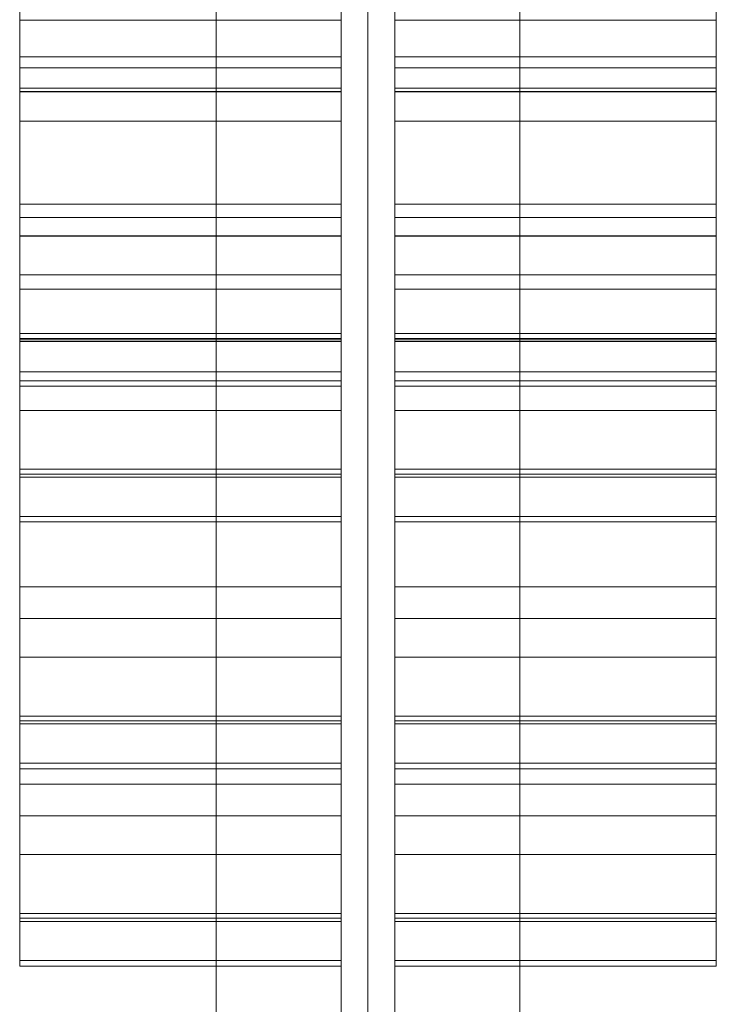
# Model space of a CAD drawing. Units: millimetres. Extents: x -3333 to 10492, y -7881 to 7044.
# Drawn here: x -811 to -733, y -2612 to -2502 of the extents above; entities that cross this region are included whole.
import ezdxf

# ---------------------------------------------------------------- set-up
doc = ezdxf.new("R2010")
doc.units = ezdxf.units.MM
doc.header["$MEASUREMENT"] = 0
for name, color, linetype, lineweight in [('access-new_[ID]_3_[Material]_Unchanged_[Source]_SueLohman - Level 25', 7, 'Continuous', 0), ('access-new_[ID]_3_[Material]_Unchanged_[Source]_SueLohman - Level 26', 7, 'Continuous', 0), ('access-new_[ID]_3_[Material]_Unchanged_[Source]_SueLohman - Level 27', 7, 'Continuous', 0), ('Level 8', 18, 'Continuous', 0)]:
    doc.layers.add(name, color=color, linetype=linetype, lineweight=lineweight)

# ---------------------------------------------------------------- blocks, each defined once
blk = doc.blocks.new('From Smart Solid_13')
at = {"layer": 'access-new_[ID]_3_[Material]_Unchanged_[Source]_SueLohman - Level 27', "color": 156, "lineweight": 13}
for p, q in [((-3, -600), (-3, 600)), ((-3, 600), (-3, -600)), ((0, -600), (0, 600)), ((0, 600), (0, -600)), ((3, 600), (3, -600)), ((3, -600), (3, 600))]:
    blk.add_line(p, q, dxfattribs=at)
blk = doc.blocks.new('From Smart Solid_14')
at = {"layer": 'access-new_[ID]_3_[Material]_Unchanged_[Source]_SueLohman - Level 25', "color": 12, "linetype": 'Continuous', "lineweight": 13}
for p, q in [((-17, -599.5), (-17, 599.5)), ((0, -599.5), (0, 599.5)), ((0, -599.5), (0, 599.5)), ((17, -599.5), (17, 599.5))]:
    blk.add_line(p, q, dxfattribs=at)
blk = doc.blocks.new('From Smart Solid_35')
at = {"layer": 'access-new_[ID]_3_[Material]_Unchanged_[Source]_SueLohman - Level 26', "color": 7, "linetype": 'Continuous', "lineweight": 0}
for p, q in [((18, 29.48), (-18, 29.48)), ((-18, -29.48), (-18, 29.48)), ((18, -29.48), (18, 29.48)), ((18, -29.48), (-18, -29.48))]:
    blk.add_line(p, q, dxfattribs=at)
blk = doc.blocks.new('From Smart Solid_36')
at = {"layer": 'access-new_[ID]_3_[Material]_Unchanged_[Source]_SueLohman - Level 26', "color": 7, "linetype": 'Continuous', "lineweight": 0}
for p, q in [((18, 8.41), (-18, 8.41)), ((-18, -8.41), (-18, 8.41)), ((18, -8.41), (18, 8.41)), ((18, 4.09), (-18, 4.09)), ((18, -3.04), (-18, -3.04)), ((18, -8.41), (-18, -8.41))]:
    blk.add_line(p, q, dxfattribs=at)
blk = doc.blocks.new('From Smart Solid_37')
at = {"layer": 'access-new_[ID]_3_[Material]_Unchanged_[Source]_SueLohman - Level 26', "color": 7, "linetype": 'Continuous', "lineweight": 0}
for p, q in [((-18, -7.68), (-18, 7.68)), ((18, 7.68), (-18, 7.68)), ((18, -7.68), (18, 7.68)), ((18, -7.33), (-18, -7.33)), ((18, -7.68), (-18, -7.68))]:
    blk.add_line(p, q, dxfattribs=at)
blk = doc.blocks.new('From Smart Solid_38')
at = {"layer": 'access-new_[ID]_3_[Material]_Unchanged_[Source]_SueLohman - Level 26', "color": 7, "linetype": 'Continuous', "lineweight": 0}
for p, q in [((18, 2.64), (-18, 2.64)), ((-18, -2.64), (-18, 2.64)), ((18, -2.64), (18, 2.64)), ((18, 1.76), (-18, 1.76)), ((18, -2.64), (-18, -2.64))]:
    blk.add_line(p, q, dxfattribs=at)
blk = doc.blocks.new('From Smart Solid_39')
at = {"layer": 'access-new_[ID]_3_[Material]_Unchanged_[Source]_SueLohman - Level 26', "color": 7, "linetype": 'Continuous', "lineweight": 0}
for p, q in [((18, 44.35), (-18, 44.35)), ((-18, -44.35), (-18, 44.35)), ((18, -44.35), (18, 44.35)), ((18, -44.35), (-18, -44.35))]:
    blk.add_line(p, q, dxfattribs=at)
blk = doc.blocks.new('From Smart Solid_73')
at = {"layer": 'access-new_[ID]_3_[Material]_Unchanged_[Source]_SueLohman - Level 26', "color": 7, "linetype": 'Continuous', "lineweight": 0}
for p, q in [((18, 5.43), (-18, 5.43)), ((-18, -5.43), (-18, 5.43)), ((18, 5.04), (-18, 5.04)), ((18, -5.43), (18, 5.43))]:
    blk.add_line(p, q, dxfattribs=at)
blk = doc.blocks.new('From Smart Solid_74')
at = {"layer": 'access-new_[ID]_3_[Material]_Unchanged_[Source]_SueLohman - Level 26', "color": 7, "linetype": 'Continuous', "lineweight": 0}
for p, q in [((-18, -13.02), (-18, 13.02)), ((18, 13.02), (-18, 13.02)), ((18, -13.02), (18, 13.02)), ((18, 9.12), (-18, 9.12)), ((18, -4.98), (-18, -4.98)), ((18, -13.02), (-18, -13.02))]:
    blk.add_line(p, q, dxfattribs=at)
blk = doc.blocks.new('From Smart Solid_75')
at = {"layer": 'access-new_[ID]_3_[Material]_Unchanged_[Source]_SueLohman - Level 26', "color": 7, "linetype": 'Continuous', "lineweight": 0}
for p, q in [((18, 29.48), (-18, 29.48)), ((-18, -29.48), (-18, 29.48)), ((18, -29.48), (18, 29.48)), ((18, -29.48), (-18, -29.48))]:
    blk.add_line(p, q, dxfattribs=at)
blk = doc.blocks.new('From Smart Solid_76')
at = {"layer": 'access-new_[ID]_3_[Material]_Unchanged_[Source]_SueLohman - Level 26', "color": 7, "linetype": 'Continuous', "lineweight": 0}
for p, q in [((18, 8.41), (-18, 8.41)), ((-18, -8.41), (-18, 8.41)), ((18, -8.41), (18, 8.41)), ((18, 4.09), (-18, 4.09)), ((18, -3.04), (-18, -3.04)), ((18, -8.41), (-18, -8.41))]:
    blk.add_line(p, q, dxfattribs=at)
blk = doc.blocks.new('From Smart Solid_77')
at = {"layer": 'access-new_[ID]_3_[Material]_Unchanged_[Source]_SueLohman - Level 26', "color": 7, "linetype": 'Continuous', "lineweight": 0}
for p, q in [((-18, -7.68), (-18, 7.68)), ((18, 7.68), (-18, 7.68)), ((18, -7.68), (18, 7.68)), ((18, -7.33), (-18, -7.33)), ((18, -7.68), (-18, -7.68))]:
    blk.add_line(p, q, dxfattribs=at)
blk = doc.blocks.new('From Smart Solid_78')
at = {"layer": 'access-new_[ID]_3_[Material]_Unchanged_[Source]_SueLohman - Level 26', "color": 7, "linetype": 'Continuous', "lineweight": 0}
for p, q in [((18, 2.64), (-18, 2.64)), ((-18, -2.64), (-18, 2.64)), ((18, -2.64), (18, 2.64)), ((18, 1.76), (-18, 1.76)), ((18, -2.64), (-18, -2.64))]:
    blk.add_line(p, q, dxfattribs=at)
blk = doc.blocks.new('From Smart Solid_79')
at = {"layer": 'access-new_[ID]_3_[Material]_Unchanged_[Source]_SueLohman - Level 26', "color": 7, "linetype": 'Continuous', "lineweight": 0}
for p, q in [((18, 44.35), (-18, 44.35)), ((-18, -44.35), (-18, 44.35)), ((18, -44.35), (18, 44.35)), ((18, -44.35), (-18, -44.35))]:
    blk.add_line(p, q, dxfattribs=at)
blk = doc.blocks.new('From Smart Solid_80')
at = {"layer": 'access-new_[ID]_3_[Material]_Unchanged_[Source]_SueLohman - Level 26', "color": 7, "linetype": 'Continuous', "lineweight": 0}
for p, q in [((-18, -2.98), (-18, 2.98)), ((18, 2.98), (-18, 2.98)), ((18, -2.98), (18, 2.98)), ((18, 0.73), (-18, 0.73)), ((18, -2.98), (-18, -2.98))]:
    blk.add_line(p, q, dxfattribs=at)
blk = doc.blocks.new('From Smart Solid_122')
at = {"layer": 'access-new_[ID]_3_[Material]_Unchanged_[Source]_SueLohman - Level 26', "color": 7, "linetype": 'Continuous', "lineweight": 0}
for p, q in [((-18, -13.02), (-18, 13.02)), ((18, 13.02), (-18, 13.02)), ((18, -13.02), (18, 13.02)), ((18, 9.12), (-18, 9.12)), ((18, -4.98), (-18, -4.98)), ((18, -13.02), (-18, -13.02))]:
    blk.add_line(p, q, dxfattribs=at)
blk = doc.blocks.new('From Smart Solid_123')
at = {"layer": 'access-new_[ID]_3_[Material]_Unchanged_[Source]_SueLohman - Level 26', "color": 7, "linetype": 'Continuous', "lineweight": 0}
for p, q in [((18, 29.48), (-18, 29.48)), ((-18, -29.48), (-18, 29.48)), ((18, -29.48), (18, 29.48)), ((18, -29.48), (-18, -29.48))]:
    blk.add_line(p, q, dxfattribs=at)
blk = doc.blocks.new('From Smart Solid_124')
at = {"layer": 'access-new_[ID]_3_[Material]_Unchanged_[Source]_SueLohman - Level 26', "color": 7, "linetype": 'Continuous', "lineweight": 0}
for p, q in [((18, 8.41), (-18, 8.41)), ((-18, -8.41), (-18, 8.41)), ((18, -8.41), (18, 8.41)), ((18, 4.09), (-18, 4.09)), ((18, -3.04), (-18, -3.04)), ((18, -8.41), (-18, -8.41))]:
    blk.add_line(p, q, dxfattribs=at)
blk = doc.blocks.new('From Smart Solid_125')
at = {"layer": 'access-new_[ID]_3_[Material]_Unchanged_[Source]_SueLohman - Level 26', "color": 7, "linetype": 'Continuous', "lineweight": 0}
for p, q in [((-18, -7.68), (-18, 7.68)), ((18, 7.68), (-18, 7.68)), ((18, -7.68), (18, 7.68)), ((18, -7.33), (-18, -7.33)), ((18, -7.68), (-18, -7.68))]:
    blk.add_line(p, q, dxfattribs=at)
blk = doc.blocks.new('From Smart Solid_126')
at = {"layer": 'access-new_[ID]_3_[Material]_Unchanged_[Source]_SueLohman - Level 26', "color": 7, "linetype": 'Continuous', "lineweight": 0}
for p, q in [((18, 2.64), (-18, 2.64)), ((-18, -2.64), (-18, 2.64)), ((18, -2.64), (18, 2.64)), ((18, 1.76), (-18, 1.76)), ((18, -2.64), (-18, -2.64))]:
    blk.add_line(p, q, dxfattribs=at)
blk = doc.blocks.new('From Smart Solid_127')
at = {"layer": 'access-new_[ID]_3_[Material]_Unchanged_[Source]_SueLohman - Level 26', "color": 7, "linetype": 'Continuous', "lineweight": 0}
for p, q in [((18, 44.35), (-18, 44.35)), ((-18, -44.35), (-18, 44.35)), ((18, -44.35), (18, 44.35)), ((18, -44.35), (-18, -44.35))]:
    blk.add_line(p, q, dxfattribs=at)
blk = doc.blocks.new('From Smart Solid_131')
at = {"layer": 'access-new_[ID]_3_[Material]_Unchanged_[Source]_SueLohman - Level 26', "color": 7, "linetype": 'Continuous', "lineweight": 0}
for p, q in [((18, 29.48), (-18, 29.48)), ((-18, -29.48), (-18, 29.48)), ((18, -29.48), (18, 29.48)), ((18, -29.48), (-18, -29.48))]:
    blk.add_line(p, q, dxfattribs=at)
blk = doc.blocks.new('From Smart Solid_132')
at = {"layer": 'access-new_[ID]_3_[Material]_Unchanged_[Source]_SueLohman - Level 26', "color": 7, "linetype": 'Continuous', "lineweight": 0}
for p, q in [((18, 8.41), (-18, 8.41)), ((-18, -8.41), (-18, 8.41)), ((18, -8.41), (18, 8.41)), ((18, 4.09), (-18, 4.09)), ((18, -3.04), (-18, -3.04)), ((18, -8.41), (-18, -8.41))]:
    blk.add_line(p, q, dxfattribs=at)
blk = doc.blocks.new('From Smart Solid_133')
at = {"layer": 'access-new_[ID]_3_[Material]_Unchanged_[Source]_SueLohman - Level 26', "color": 7, "linetype": 'Continuous', "lineweight": 0}
for p, q in [((-18, -7.68), (-18, 7.68)), ((18, 7.68), (-18, 7.68)), ((18, -7.68), (18, 7.68)), ((18, -7.33), (-18, -7.33)), ((18, -7.68), (-18, -7.68))]:
    blk.add_line(p, q, dxfattribs=at)
blk = doc.blocks.new('From Smart Solid_134')
at = {"layer": 'access-new_[ID]_3_[Material]_Unchanged_[Source]_SueLohman - Level 26', "color": 7, "linetype": 'Continuous', "lineweight": 0}
for p, q in [((18, 2.64), (-18, 2.64)), ((-18, -2.64), (-18, 2.64)), ((18, -2.64), (18, 2.64)), ((18, 1.76), (-18, 1.76)), ((18, -2.64), (-18, -2.64))]:
    blk.add_line(p, q, dxfattribs=at)
blk = doc.blocks.new('From Smart Solid_135')
at = {"layer": 'access-new_[ID]_3_[Material]_Unchanged_[Source]_SueLohman - Level 26', "color": 7, "linetype": 'Continuous', "lineweight": 0}
for p, q in [((18, 44.35), (-18, 44.35)), ((-18, -44.35), (-18, 44.35)), ((18, -44.35), (18, 44.35)), ((18, -44.35), (-18, -44.35))]:
    blk.add_line(p, q, dxfattribs=at)
blk = doc.blocks.new('From Smart Solid_155')
at = {"layer": 'access-new_[ID]_3_[Material]_Unchanged_[Source]_SueLohman - Level 26', "color": 7, "linetype": 'Continuous', "lineweight": 0}
for p, q in [((-18, 29.48), (18, 29.48)), ((-18, -29.48), (-18, 29.48)), ((18, -29.48), (18, 29.48)), ((-18, -29.48), (18, -29.48))]:
    blk.add_line(p, q, dxfattribs=at)
blk = doc.blocks.new('From Smart Solid_156')
at = {"layer": 'access-new_[ID]_3_[Material]_Unchanged_[Source]_SueLohman - Level 26', "color": 7, "linetype": 'Continuous', "lineweight": 0}
for p, q in [((-18, 8.41), (18, 8.41)), ((-18, -8.41), (-18, 8.41)), ((18, -8.41), (18, 8.41)), ((-18, 4.09), (18, 4.09)), ((-18, -3.04), (18, -3.04)), ((-18, -8.41), (18, -8.41))]:
    blk.add_line(p, q, dxfattribs=at)
blk = doc.blocks.new('From Smart Solid_157')
at = {"layer": 'access-new_[ID]_3_[Material]_Unchanged_[Source]_SueLohman - Level 26', "color": 7, "linetype": 'Continuous', "lineweight": 0}
for p, q in [((-18, -7.68), (-18, 7.68)), ((-18, 7.68), (18, 7.68)), ((18, -7.68), (18, 7.68)), ((-18, -7.33), (18, -7.33)), ((-18, -7.68), (18, -7.68))]:
    blk.add_line(p, q, dxfattribs=at)
blk = doc.blocks.new('From Smart Solid_158')
at = {"layer": 'access-new_[ID]_3_[Material]_Unchanged_[Source]_SueLohman - Level 26', "color": 7, "linetype": 'Continuous', "lineweight": 0}
for p, q in [((-18, -2.64), (-18, 2.64)), ((-18, 2.64), (18, 2.64)), ((18, -2.64), (18, 2.64)), ((-18, 1.76), (18, 1.76)), ((-18, -2.64), (18, -2.64))]:
    blk.add_line(p, q, dxfattribs=at)
blk = doc.blocks.new('From Smart Solid_159')
at = {"layer": 'access-new_[ID]_3_[Material]_Unchanged_[Source]_SueLohman - Level 26', "color": 7, "linetype": 'Continuous', "lineweight": 0}
for p, q in [((-18, -44.35), (-18, 44.35)), ((-18, 44.35), (18, 44.35)), ((18, -44.35), (18, 44.35)), ((-18, -44.35), (18, -44.35))]:
    blk.add_line(p, q, dxfattribs=at)
blk = doc.blocks.new('From Smart Solid_193')
at = {"layer": 'access-new_[ID]_3_[Material]_Unchanged_[Source]_SueLohman - Level 26', "color": 7, "linetype": 'Continuous', "lineweight": 0}
for p, q in [((-18, 5.43), (18, 5.43)), ((-18, -5.43), (-18, 5.43)), ((-18, 5.04), (18, 5.04)), ((18, -5.43), (18, 5.43))]:
    blk.add_line(p, q, dxfattribs=at)
blk = doc.blocks.new('From Smart Solid_194')
at = {"layer": 'access-new_[ID]_3_[Material]_Unchanged_[Source]_SueLohman - Level 26', "color": 7, "linetype": 'Continuous', "lineweight": 0}
for p, q in [((-18, -13.02), (-18, 13.02)), ((-18, 13.02), (18, 13.02)), ((18, -13.02), (18, 13.02)), ((-18, 9.12), (18, 9.12)), ((-18, -4.98), (18, -4.98)), ((-18, -13.02), (18, -13.02))]:
    blk.add_line(p, q, dxfattribs=at)
blk = doc.blocks.new('From Smart Solid_195')
at = {"layer": 'access-new_[ID]_3_[Material]_Unchanged_[Source]_SueLohman - Level 26', "color": 7, "linetype": 'Continuous', "lineweight": 0}
for p, q in [((-18, 29.48), (18, 29.48)), ((-18, -29.48), (-18, 29.48)), ((18, -29.48), (18, 29.48)), ((-18, -29.48), (18, -29.48))]:
    blk.add_line(p, q, dxfattribs=at)
blk = doc.blocks.new('From Smart Solid_196')
at = {"layer": 'access-new_[ID]_3_[Material]_Unchanged_[Source]_SueLohman - Level 26', "color": 7, "linetype": 'Continuous', "lineweight": 0}
for p, q in [((-18, 8.41), (18, 8.41)), ((-18, -8.41), (-18, 8.41)), ((18, -8.41), (18, 8.41)), ((-18, 4.09), (18, 4.09)), ((-18, -3.04), (18, -3.04)), ((-18, -8.41), (18, -8.41))]:
    blk.add_line(p, q, dxfattribs=at)
blk = doc.blocks.new('From Smart Solid_197')
at = {"layer": 'access-new_[ID]_3_[Material]_Unchanged_[Source]_SueLohman - Level 26', "color": 7, "linetype": 'Continuous', "lineweight": 0}
for p, q in [((-18, -7.68), (-18, 7.68)), ((-18, 7.68), (18, 7.68)), ((18, -7.68), (18, 7.68)), ((-18, -7.33), (18, -7.33)), ((-18, -7.68), (18, -7.68))]:
    blk.add_line(p, q, dxfattribs=at)
blk = doc.blocks.new('From Smart Solid_198')
at = {"layer": 'access-new_[ID]_3_[Material]_Unchanged_[Source]_SueLohman - Level 26', "color": 7, "linetype": 'Continuous', "lineweight": 0}
for p, q in [((-18, -2.64), (-18, 2.64)), ((-18, 2.64), (18, 2.64)), ((18, -2.64), (18, 2.64)), ((-18, 1.76), (18, 1.76)), ((-18, -2.64), (18, -2.64))]:
    blk.add_line(p, q, dxfattribs=at)
blk = doc.blocks.new('From Smart Solid_199')
at = {"layer": 'access-new_[ID]_3_[Material]_Unchanged_[Source]_SueLohman - Level 26', "color": 7, "linetype": 'Continuous', "lineweight": 0}
for p, q in [((-18, -44.35), (-18, 44.35)), ((-18, 44.35), (18, 44.35)), ((18, -44.35), (18, 44.35)), ((-18, -44.35), (18, -44.35))]:
    blk.add_line(p, q, dxfattribs=at)
blk = doc.blocks.new('From Smart Solid_200')
at = {"layer": 'access-new_[ID]_3_[Material]_Unchanged_[Source]_SueLohman - Level 26', "color": 7, "linetype": 'Continuous', "lineweight": 0}
for p, q in [((-18, -2.98), (-18, 2.98)), ((-18, 2.98), (18, 2.98)), ((18, -2.98), (18, 2.98)), ((-18, 0.73), (18, 0.73)), ((-18, -2.98), (18, -2.98))]:
    blk.add_line(p, q, dxfattribs=at)
blk = doc.blocks.new('From Smart Solid_242')
at = {"layer": 'access-new_[ID]_3_[Material]_Unchanged_[Source]_SueLohman - Level 26', "color": 7, "linetype": 'Continuous', "lineweight": 0}
for p, q in [((-18, -13.02), (-18, 13.02)), ((-18, 13.02), (18, 13.02)), ((18, -13.02), (18, 13.02)), ((-18, 9.12), (18, 9.12)), ((-18, -4.98), (18, -4.98)), ((-18, -13.02), (18, -13.02))]:
    blk.add_line(p, q, dxfattribs=at)
blk = doc.blocks.new('From Smart Solid_243')
at = {"layer": 'access-new_[ID]_3_[Material]_Unchanged_[Source]_SueLohman - Level 26', "color": 7, "linetype": 'Continuous', "lineweight": 0}
for p, q in [((-18, 29.48), (18, 29.48)), ((-18, -29.48), (-18, 29.48)), ((18, -29.48), (18, 29.48)), ((-18, -29.48), (18, -29.48))]:
    blk.add_line(p, q, dxfattribs=at)
blk = doc.blocks.new('From Smart Solid_244')
at = {"layer": 'access-new_[ID]_3_[Material]_Unchanged_[Source]_SueLohman - Level 26', "color": 7, "linetype": 'Continuous', "lineweight": 0}
for p, q in [((-18, 8.41), (18, 8.41)), ((-18, -8.41), (-18, 8.41)), ((18, -8.41), (18, 8.41)), ((-18, 4.09), (18, 4.09)), ((-18, -3.04), (18, -3.04)), ((-18, -8.41), (18, -8.41))]:
    blk.add_line(p, q, dxfattribs=at)
blk = doc.blocks.new('From Smart Solid_245')
at = {"layer": 'access-new_[ID]_3_[Material]_Unchanged_[Source]_SueLohman - Level 26', "color": 7, "linetype": 'Continuous', "lineweight": 0}
for p, q in [((-18, -7.68), (-18, 7.68)), ((-18, 7.68), (18, 7.68)), ((18, -7.68), (18, 7.68)), ((-18, -7.33), (18, -7.33)), ((-18, -7.68), (18, -7.68))]:
    blk.add_line(p, q, dxfattribs=at)
blk = doc.blocks.new('From Smart Solid_246')
at = {"layer": 'access-new_[ID]_3_[Material]_Unchanged_[Source]_SueLohman - Level 26', "color": 7, "linetype": 'Continuous', "lineweight": 0}
for p, q in [((-18, -2.64), (-18, 2.64)), ((-18, 2.64), (18, 2.64)), ((18, -2.64), (18, 2.64)), ((-18, 1.76), (18, 1.76)), ((-18, -2.64), (18, -2.64))]:
    blk.add_line(p, q, dxfattribs=at)
blk = doc.blocks.new('From Smart Solid_247')
at = {"layer": 'access-new_[ID]_3_[Material]_Unchanged_[Source]_SueLohman - Level 26', "color": 7, "linetype": 'Continuous', "lineweight": 0}
for p, q in [((-18, -44.35), (-18, 44.35)), ((-18, 44.35), (18, 44.35)), ((18, -44.35), (18, 44.35)), ((-18, -44.35), (18, -44.35))]:
    blk.add_line(p, q, dxfattribs=at)
blk = doc.blocks.new('From Smart Solid_251')
at = {"layer": 'access-new_[ID]_3_[Material]_Unchanged_[Source]_SueLohman - Level 26', "color": 7, "linetype": 'Continuous', "lineweight": 0}
for p, q in [((-18, 29.48), (18, 29.48)), ((-18, -29.48), (-18, 29.48)), ((18, -29.48), (18, 29.48)), ((-18, -29.48), (18, -29.48))]:
    blk.add_line(p, q, dxfattribs=at)
blk = doc.blocks.new('From Smart Solid_252')
at = {"layer": 'access-new_[ID]_3_[Material]_Unchanged_[Source]_SueLohman - Level 26', "color": 7, "linetype": 'Continuous', "lineweight": 0}
for p, q in [((-18, 8.41), (18, 8.41)), ((-18, -8.41), (-18, 8.41)), ((18, -8.41), (18, 8.41)), ((-18, 4.09), (18, 4.09)), ((-18, -3.04), (18, -3.04)), ((-18, -8.41), (18, -8.41))]:
    blk.add_line(p, q, dxfattribs=at)
blk = doc.blocks.new('From Smart Solid_253')
at = {"layer": 'access-new_[ID]_3_[Material]_Unchanged_[Source]_SueLohman - Level 26', "color": 7, "linetype": 'Continuous', "lineweight": 0}
for p, q in [((-18, -7.68), (-18, 7.68)), ((-18, 7.68), (18, 7.68)), ((18, -7.68), (18, 7.68)), ((-18, -7.33), (18, -7.33)), ((-18, -7.68), (18, -7.68))]:
    blk.add_line(p, q, dxfattribs=at)
blk = doc.blocks.new('From Smart Solid_254')
at = {"layer": 'access-new_[ID]_3_[Material]_Unchanged_[Source]_SueLohman - Level 26', "color": 7, "linetype": 'Continuous', "lineweight": 0}
for p, q in [((-18, -2.64), (-18, 2.64)), ((-18, 2.64), (18, 2.64)), ((18, -2.64), (18, 2.64)), ((-18, 1.76), (18, 1.76)), ((-18, -2.64), (18, -2.64))]:
    blk.add_line(p, q, dxfattribs=at)
blk = doc.blocks.new('From Smart Solid_255')
at = {"layer": 'access-new_[ID]_3_[Material]_Unchanged_[Source]_SueLohman - Level 26', "color": 7, "linetype": 'Continuous', "lineweight": 0}
for p, q in [((-18, -44.35), (-18, 44.35)), ((-18, 44.35), (18, 44.35)), ((18, -44.35), (18, 44.35)), ((-18, -44.35), (18, -44.35))]:
    blk.add_line(p, q, dxfattribs=at)
blk = doc.blocks.new('access-new')
at = {"layer": 'access-new_[ID]_3_[Material]_Unchanged_[Source]_SueLohman - Level 26', "color": 7, "linetype": 'Continuous', "lineweight": 0}
for points in [[(-775.44, -2466.94), (-775.44, -2455.27), (-775.44, -2444.41), (-775.44, -2442.16), (-775.44, -2448.11), (-775.44, -2536.82), (-775.44, -2448.11), (-775.44, -2542.09), (-775.44, -2536.82), (-775.44, -2537.69), (-775.44, -2522.34), (-775.44, -2525.89), (-775.44, -2542.72), (-775.44, -2466.94), (-775.44, -2525.89), (-775.44, -2440.9), (-775.44, -2466.94)], [(-769.44, -2466.94), (-769.44, -2455.27), (-769.44, -2444.41), (-769.44, -2442.16), (-769.44, -2448.11), (-769.44, -2536.82), (-769.44, -2448.11), (-769.44, -2542.09), (-769.44, -2536.82), (-769.44, -2537.69), (-769.44, -2522.34), (-769.44, -2525.89), (-769.44, -2542.72), (-769.44, -2466.94), (-769.44, -2525.89), (-769.44, -2440.9), (-769.44, -2466.94)], [(-811.44, -2448.11), (-811.44, -2455.27), (-811.44, -2444.41), (-811.44, -2440.9), (-811.44, -2466.94), (-811.44, -2525.89), (-811.44, -2542.72), (-811.44, -2537.69), (-811.44, -2522.34), (-811.44, -2542.09), (-811.44, -2536.82), (-811.44, -2448.11), (-811.44, -2442.16), (-811.44, -2448.11)], [(-733.44, -2448.11), (-733.44, -2455.27), (-733.44, -2444.41), (-733.44, -2440.9), (-733.44, -2466.94), (-733.44, -2525.89), (-733.44, -2542.72), (-733.44, -2537.69), (-733.44, -2522.34), (-733.44, -2542.09), (-733.44, -2536.82), (-733.44, -2448.11), (-733.44, -2442.16), (-733.44, -2448.11)], [(-775.44, -2482.13), (-775.44, -2470.47), (-775.44, -2459.6), (-775.44, -2457.35), (-775.44, -2463.31), (-775.44, -2552.01), (-775.44, -2463.31), (-775.44, -2557.29), (-775.44, -2552.01), (-775.44, -2552.89), (-775.44, -2537.54), (-775.44, -2541.09), (-775.44, -2557.92), (-775.44, -2482.13), (-775.44, -2541.09), (-775.44, -2456.1), (-775.44, -2482.13)], [(-769.44, -2482.13), (-769.44, -2470.47), (-769.44, -2459.6), (-769.44, -2457.35), (-769.44, -2463.31), (-769.44, -2552.01), (-769.44, -2463.31), (-769.44, -2557.29), (-769.44, -2552.01), (-769.44, -2552.89), (-769.44, -2537.54), (-769.44, -2541.09), (-769.44, -2557.92), (-769.44, -2482.13), (-769.44, -2541.09), (-769.44, -2456.1), (-769.44, -2482.13)], [(-811.44, -2463.31), (-811.44, -2470.47), (-811.44, -2459.6), (-811.44, -2456.1), (-811.44, -2482.13), (-811.44, -2541.09), (-811.44, -2557.92), (-811.44, -2552.89), (-811.44, -2537.54), (-811.44, -2557.29), (-811.44, -2552.01), (-811.44, -2463.31), (-811.44, -2457.35), (-811.44, -2463.31)], [(-733.44, -2463.31), (-733.44, -2470.47), (-733.44, -2459.6), (-733.44, -2456.1), (-733.44, -2482.13), (-733.44, -2541.09), (-733.44, -2557.92), (-733.44, -2552.89), (-733.44, -2537.54), (-733.44, -2557.29), (-733.44, -2552.01), (-733.44, -2463.31), (-733.44, -2457.35), (-733.44, -2463.31)], [(-775.44, -2509.76), (-775.44, -2498.09), (-775.44, -2487.23), (-775.44, -2484.98), (-775.44, -2490.93), (-775.44, -2579.64), (-775.44, -2490.93), (-775.44, -2584.91), (-775.44, -2579.64), (-775.44, -2580.52), (-775.44, -2565.16), (-775.44, -2568.71), (-775.44, -2585.54), (-775.44, -2509.76), (-775.44, -2568.71), (-775.44, -2483.72), (-775.44, -2509.76)], [(-769.44, -2509.76), (-769.44, -2498.09), (-769.44, -2487.23), (-769.44, -2484.98), (-769.44, -2490.93), (-769.44, -2579.64), (-769.44, -2490.93), (-769.44, -2584.91), (-769.44, -2579.64), (-769.44, -2580.52), (-769.44, -2565.16), (-769.44, -2568.71), (-769.44, -2585.54), (-769.44, -2509.76), (-769.44, -2568.71), (-769.44, -2483.72), (-769.44, -2509.76)], [(-811.44, -2490.93), (-811.44, -2498.09), (-811.44, -2487.23), (-811.44, -2483.72), (-811.44, -2509.76), (-811.44, -2568.71), (-811.44, -2585.54), (-811.44, -2580.52), (-811.44, -2565.16), (-811.44, -2584.91), (-811.44, -2579.64), (-811.44, -2490.93), (-811.44, -2484.98), (-811.44, -2490.93)], [(-733.44, -2490.93), (-733.44, -2498.09), (-733.44, -2487.23), (-733.44, -2483.72), (-733.44, -2509.76), (-733.44, -2568.71), (-733.44, -2585.54), (-733.44, -2580.52), (-733.44, -2565.16), (-733.44, -2584.91), (-733.44, -2579.64), (-733.44, -2490.93), (-733.44, -2484.98), (-733.44, -2490.93)], [(-775.44, -2531.86), (-775.44, -2520.19), (-775.44, -2509.33), (-775.44, -2507.08), (-775.44, -2513.04), (-775.44, -2601.74), (-775.44, -2513.04), (-775.44, -2607.02), (-775.44, -2601.74), (-775.44, -2602.62), (-775.44, -2587.27), (-775.44, -2590.82), (-775.44, -2607.65), (-775.44, -2531.86), (-775.44, -2590.82), (-775.44, -2505.83), (-775.44, -2531.86)], [(-769.44, -2531.86), (-769.44, -2520.19), (-769.44, -2509.33), (-769.44, -2507.08), (-769.44, -2513.04), (-769.44, -2601.74), (-769.44, -2513.04), (-769.44, -2607.02), (-769.44, -2601.74), (-769.44, -2602.62), (-769.44, -2587.27), (-769.44, -2590.82), (-769.44, -2607.65), (-769.44, -2531.86), (-769.44, -2590.82), (-769.44, -2505.83), (-769.44, -2531.86)], [(-811.44, -2513.04), (-811.44, -2520.19), (-811.44, -2509.33), (-811.44, -2505.83), (-811.44, -2531.86), (-811.44, -2590.82), (-811.44, -2607.65), (-811.44, -2602.62), (-811.44, -2587.27), (-811.44, -2607.02), (-811.44, -2601.74), (-811.44, -2513.04), (-811.44, -2507.08), (-811.44, -2513.04)], [(-733.44, -2513.04), (-733.44, -2520.19), (-733.44, -2509.33), (-733.44, -2505.83), (-733.44, -2531.86), (-733.44, -2590.82), (-733.44, -2607.65), (-733.44, -2602.62), (-733.44, -2587.27), (-733.44, -2607.02), (-733.44, -2601.74), (-733.44, -2513.04), (-733.44, -2507.08), (-733.44, -2513.04)]]:
    blk.add_open_spline(points, degree=1, dxfattribs=at)
at = {"layer": 'access-new_[ID]_3_[Material]_Unchanged_[Source]_SueLohman - Level 25', "color": 12, "linetype": 'Continuous', "lineweight": 13}
blk.add_blockref('From Smart Solid_14', (-772.44, -2858.52), dxfattribs=at)
at = {"layer": 'access-new_[ID]_3_[Material]_Unchanged_[Source]_SueLohman - Level 26', "color": 7, "linetype": 'Continuous', "lineweight": 0}
for name, p in [('From Smart Solid_255', (-793.44, -2492.47)), ('From Smart Solid_135', (-751.44, -2492.47)), ('From Smart Solid_159', (-793.44, -2507.66)), ('From Smart Solid_39', (-751.44, -2507.66)), ('From Smart Solid_251', (-793.44, -2496.41)), ('From Smart Solid_131', (-751.44, -2496.41)), ('From Smart Solid_155', (-793.44, -2511.61)), ('From Smart Solid_35', (-751.44, -2511.61)), ('From Smart Solid_242', (-793.44, -2496.74)), ('From Smart Solid_122', (-751.44, -2496.74)), ('From Smart Solid_247', (-793.44, -2535.29)), ('From Smart Solid_127', (-751.44, -2535.29)), ('From Smart Solid_194', (-793.44, -2518.84)), ('From Smart Solid_74', (-751.44, -2518.84)), ('From Smart Solid_200', (-793.44, -2510.06)), ('From Smart Solid_80', (-751.44, -2510.06)), ('From Smart Solid_193', (-793.44, -2514.76)), ('From Smart Solid_243', (-793.44, -2539.24)), ('From Smart Solid_73', (-751.44, -2514.76)), ('From Smart Solid_123', (-751.44, -2539.24)), ('From Smart Solid_199', (-793.44, -2557.39)), ('From Smart Solid_79', (-751.44, -2557.39)), ('From Smart Solid_253', (-793.44, -2530.02)), ('From Smart Solid_133', (-751.44, -2530.02)), ('From Smart Solid_252', (-793.44, -2534.31)), ('From Smart Solid_132', (-751.44, -2534.31)), ('From Smart Solid_195', (-793.44, -2561.34)), ('From Smart Solid_75', (-751.44, -2561.34)), ('From Smart Solid_254', (-793.44, -2539.45)), ('From Smart Solid_157', (-793.44, -2545.21)), ('From Smart Solid_134', (-751.44, -2539.45)), ('From Smart Solid_37', (-751.44, -2545.21)), ('From Smart Solid_156', (-793.44, -2549.5)), ('From Smart Solid_36', (-751.44, -2549.5)), ('From Smart Solid_158', (-793.44, -2554.65)), ('From Smart Solid_38', (-751.44, -2554.65)), ('From Smart Solid_245', (-793.44, -2572.84)), ('From Smart Solid_125', (-751.44, -2572.84)), ('From Smart Solid_244', (-793.44, -2577.13)), ('From Smart Solid_124', (-751.44, -2577.13)), ('From Smart Solid_246', (-793.44, -2582.28)), ('From Smart Solid_126', (-751.44, -2582.28)), ('From Smart Solid_197', (-793.44, -2594.94)), ('From Smart Solid_77', (-751.44, -2594.94)), ('From Smart Solid_196', (-793.44, -2599.23)), ('From Smart Solid_76', (-751.44, -2599.23)), ('From Smart Solid_198', (-793.44, -2604.38)), ('From Smart Solid_78', (-751.44, -2604.38))]:
    blk.add_blockref(name, p, dxfattribs=at)
at = {"layer": 'access-new_[ID]_3_[Material]_Unchanged_[Source]_SueLohman - Level 27', "color": 156, "lineweight": 13}
blk.add_blockref('From Smart Solid_13', (-772.44, -2858.02), dxfattribs=at)

msp = doc.modelspace()

# ---------------------------------------------------------------- block references
at = {"layer": 'Level 8', "color": 7, "linetype": 'Continuous', "lineweight": 0}
msp.add_blockref('access-new', (0, 0), dxfattribs=at)

doc.saveas('drawing.dxf')
